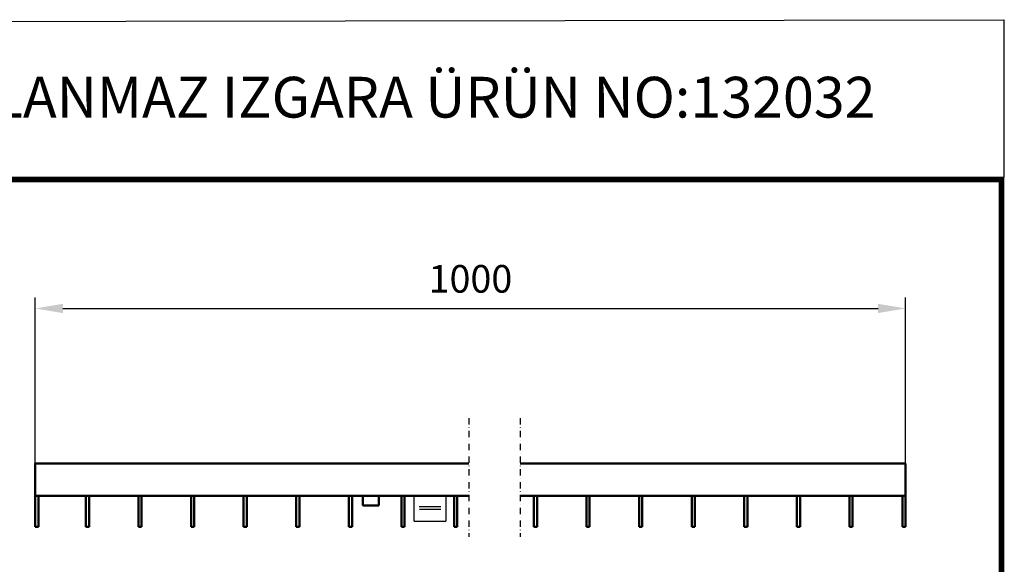
# Model space of a CAD drawing. Units: millimetres. Extents: x 2444 to 34200, y 1668 to 11103.
# Drawn here: x 25315 to 25938, y 2891 to 3236 of the extents above; entities that cross this region are included whole.
import ezdxf

# ---------------------------------------------------------------- set-up
doc = ezdxf.new("R2010")
doc.units = ezdxf.units.MM
doc.linetypes.add('AUSGEZOGEN', pattern=[0])
doc.linetypes.add('STRICHPUNKT', pattern=[1, 0.5, -0.25, 0, -0.25])
for name, color, linetype in [('AM_BOR', 7, 'Continuous'), ('BEMASS', 3, 'Continuous'), ('DUENN-18', 94, 'Continuous'), ('KOPF', 12, 'AUSGEZOGEN'), ('MITTE', 1, 'STRICHPUNKT'), ('SICHTBAR', 7, 'Continuous')]:
    doc.layers.add(name, color=color, linetype=linetype)
doc.styles.add('BEMSTIL', font='isocp3.shx', dxfattribs={"width": 0.8})
doc.styles.add('Logo', font='sanssb__.ttf', dxfattribs={"height": 5})
doc.dimstyles.new('BEMASS', dxfattribs={"dimtxt": 3.5, "dimasz": 3.5, "dimexe": 1.4, "dimexo": 0, "dimgap": 2, "dimtad": 1, "dimtxsty": 'BEMSTIL', "dimcen": 3, "dimclrd": 3, "dimclre": 3, "dimclrt": 3, "dimadec": 0, "dimazin": 0, "dimtfac": 0.875, "dimtmove": 2, "dimatfit": 3, "dimfxl": 1, "dimtolj": 1, "dimlwd": 25, "dimlwe": 25, "dimarcsym": 0})

# ---------------------------------------------------------------- blocks, each defined once
blk = doc.blocks.new('RA_A4_AM')
at = {"layer": 'KOPF', "const_width": 0.7}
blk.add_lwpolyline([(207.3, 3), (13, 3), (13, 44), (13, 296), (207.3, 296), (207.3, 44), (207.3, 3)], dxfattribs=at)
blk = doc.blocks.new('*D597')
at = {"layer": 'BEMASS', "color": 3, "lineweight": 25, "transparency": 16777216}
for p, q in [((25324.7, 2955.12), (25324.7, 3060.28)), ((25875.76, 2955.12), (25875.76, 3060.28)), ((25342.2, 3053.28), (25858.26, 3053.28))]:
    blk.add_line(p, q, dxfattribs=at)
at = {"layer": 'BEMASS', "color": 3, "transparency": 16777216}
for points in [[(25342.2, 3056.2), (25342.2, 3050.36), (25324.7, 3053.28)], [(25858.26, 3056.2), (25858.26, 3050.36), (25875.76, 3053.28)]]:
    blk.add_solid(points, dxfattribs=at)
at = {"layer": 'DEFPOINTS', "color": 0, "transparency": 16777216}
for p in [(25875.76, 3053.28), (25324.7, 2955.12), (25875.76, 2955.12)]:
    blk.add_point(p, dxfattribs=at)
at = {"layer": 'BEMASS', "color": 3, "transparency": 16777216, "insert": (25600.23, 3072.03), "char_height": 17.5, "attachment_point": 5, "style": 'BEMSTIL'}
blk.add_mtext('\\A1;1000', dxfattribs=at)

msp = doc.modelspace()

# ---------------------------------------------------------------- linework, layer by layer
at = {"layer": 'AM_BOR', "color": 1}
msp.add_lwpolyline([(24964.891, 3234.506), (25937.839, 3236.021), (25937.839, 3136.365), (24964.891, 3134.85)], close=True, dxfattribs=at)
at = {"layer": 'DUENN-18'}
for p, q in [((25567.842, 2927.987), (25581.506, 2927.987)), ((25567.988, 2926.357), (25581.506, 2926.357))]:
    msp.add_line(p, q, dxfattribs=at)
at = {"layer": 'MITTE', "ltscale": 8}
for p, q in [((25599.205, 2983.899), (25599.205, 2908.738)), ((25631.776, 2983.899), (25631.776, 2908.738))]:
    msp.add_line(p, q, dxfattribs=at)
at = {"layer": 'SICHTBAR', "linetype": 'Continuous', "lineweight": 50}
for p, q in [((25599.205, 2955.12), (25324.701, 2955.12)), ((25324.701, 2952.12), (25324.701, 2955.12)), ((25875.759, 2955.12), (25631.776, 2955.12)), ((25875.759, 2952.12), (25875.759, 2955.12)), ((25324.701, 2937.62), (25324.701, 2952.12)), ((25875.759, 2937.62), (25875.759, 2952.12)), ((25324.701, 2934.62), (25324.701, 2937.62)), ((25875.759, 2934.62), (25875.759, 2937.62)), ((25599.205, 2934.62), (25324.701, 2934.62)), ((25324.701, 2915.12), (25324.701, 2934.62)), ((25326.701, 2915.12), (25326.701, 2934.62)), ((25356.751, 2915.12), (25356.751, 2934.62)), ((25358.751, 2915.12), (25358.751, 2934.62)), ((25390.051, 2915.12), (25390.051, 2934.62)), ((25392.051, 2915.12), (25392.051, 2934.62)), ((25423.351, 2915.12), (25423.351, 2934.62)), ((25425.351, 2915.12), (25425.351, 2934.62)), ((25456.651, 2915.12), (25456.651, 2934.62)), ((25458.651, 2915.12), (25458.651, 2934.62)), ((25489.951, 2915.12), (25489.951, 2934.62)), ((25491.951, 2915.12), (25491.951, 2934.62)), ((25523.251, 2915.12), (25523.251, 2934.62)), ((25525.251, 2915.12), (25525.251, 2934.62)), ((25532.201, 2934.62), (25532.201, 2928.62)), ((25542.201, 2934.62), (25542.201, 2928.62)), ((25556.551, 2915.12), (25556.551, 2934.62)), ((25558.551, 2915.12), (25558.551, 2934.62)), ((25589.851, 2915.12), (25589.851, 2934.62)), ((25591.851, 2915.12), (25591.851, 2934.62)), ((25875.759, 2934.62), (25631.776, 2934.62)), ((25640.409, 2915.12), (25640.409, 2934.62)), ((25642.409, 2915.12), (25642.409, 2934.62)), ((25673.709, 2915.12), (25673.709, 2934.62)), ((25675.709, 2915.12), (25675.709, 2934.62)), ((25707.009, 2915.12), (25707.009, 2934.62)), ((25709.009, 2915.12), (25709.009, 2934.62)), ((25740.309, 2915.12), (25740.309, 2934.62)), ((25742.309, 2915.12), (25742.309, 2934.62)), ((25773.609, 2915.12), (25773.609, 2934.62)), ((25775.609, 2915.12), (25775.609, 2934.62)), ((25806.909, 2915.12), (25806.909, 2934.62)), ((25808.909, 2915.12), (25808.909, 2934.62)), ((25840.209, 2915.12), (25840.209, 2934.62)), ((25842.209, 2915.12), (25842.209, 2934.62)), ((25873.759, 2915.12), (25873.759, 2934.62)), ((25875.759, 2915.12), (25875.759, 2934.62)), ((25542.201, 2928.62), (25532.201, 2928.62)), ((25324.701, 2915.12), (25326.701, 2915.12)), ((25356.751, 2915.12), (25358.751, 2915.12)), ((25390.051, 2915.12), (25392.051, 2915.12)), ((25423.351, 2915.12), (25425.351, 2915.12)), ((25456.651, 2915.12), (25458.651, 2915.12)), ((25489.951, 2915.12), (25491.951, 2915.12)), ((25523.251, 2915.12), (25525.251, 2915.12)), ((25556.551, 2915.12), (25558.551, 2915.12)), ((25589.851, 2915.12), (25591.851, 2915.12)), ((25640.409, 2915.12), (25642.409, 2915.12)), ((25673.709, 2915.12), (25675.709, 2915.12)), ((25707.009, 2915.12), (25709.009, 2915.12)), ((25740.309, 2915.12), (25742.309, 2915.12)), ((25773.609, 2915.12), (25775.609, 2915.12)), ((25806.909, 2915.12), (25808.909, 2915.12)), ((25840.209, 2915.12), (25842.209, 2915.12)), ((25873.759, 2915.12), (25875.759, 2915.12))]:
    msp.add_line(p, q, dxfattribs=at).dxf.unprotected_set("ltscale", 0)
at = {"layer": 'SICHTBAR'}
for p, q in [((25564.701, 2918.62), (25564.701, 2934.62)), ((25584.701, 2934.62), (25584.701, 2918.62)), ((25564.701, 2918.62), (25584.701, 2918.62))]:
    msp.add_line(p, q, dxfattribs=at)

# ---------------------------------------------------------------- block references
at = {"layer": 'AM_BOR', "xscale": 5, "yscale": 5, "zscale": 5}
msp.add_blockref('RA_A4_AM', (24899.969, 1654.85), dxfattribs=at)

# ---------------------------------------------------------------- texts
at = {"layer": 'AM_BOR', "color": 1, "style": 'Logo'}
msp.add_text('B125 YÜK SINIFI PASLANMAZ IZGARA ÜRÜN NO:132032', height=25.8, dxfattribs=at).set_placement((24964.153, 3174.069))

# ---------------------------------------------------------------- dimensions: what is measured, and where the dimension line sits
at = {"layer": 'BEMASS'}
dim = msp.add_linear_dim(base=(25875.759, 3053.279), p1=(25324.701, 2955.12), p2=(25875.759, 2955.12), text='1000', dimstyle='BEMASS', override={"dimscale": 5}, dxfattribs=at)
dim.commit()
dim.dimension.update_dxf_attribs({"geometry": '*D597', "text_midpoint": (25600.23, 3072.029)})

doc.saveas('drawing.dxf')
